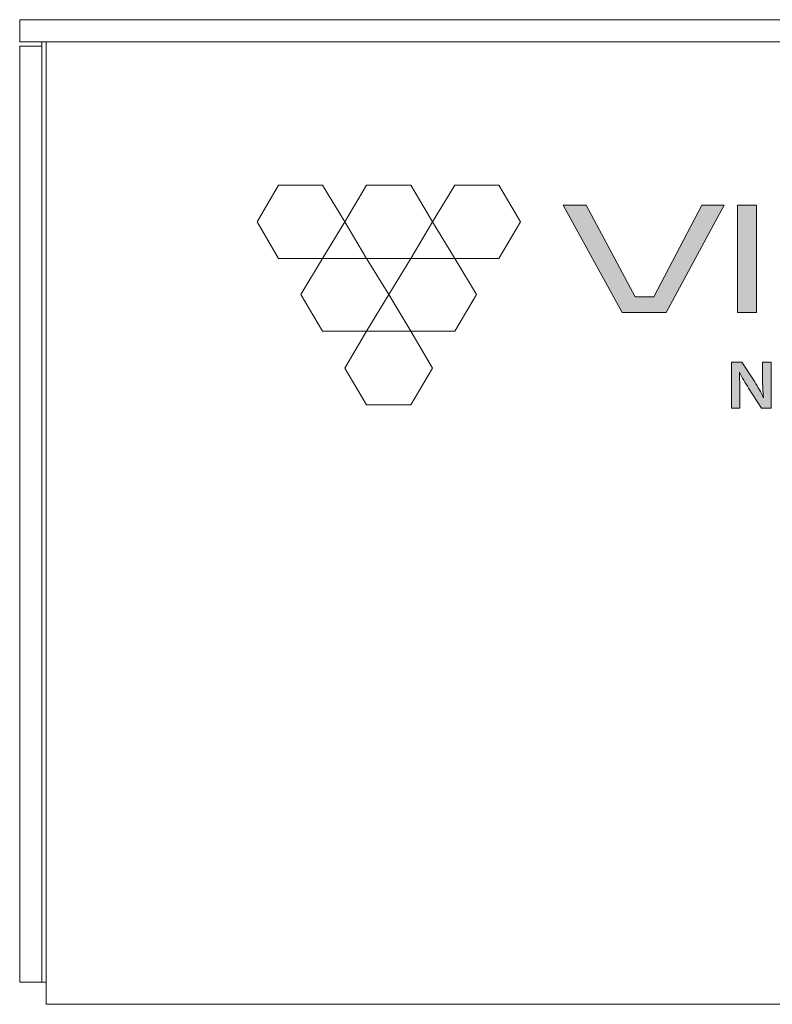
# Model space of a CAD drawing. Extents: x 472 to 948, y 299 to 822.
# Drawn here: x 495 to 528, y 778 to 822 of the extents above; entities that cross this region are included whole.
import ezdxf

# ---------------------------------------------------------------- set-up
doc = ezdxf.new("R2010")
doc.units = 0
doc.header["$MEASUREMENT"] = 0
doc.layers.add('VECTOR', color=7, linetype='Continuous', lineweight=0)

# ---------------------------------------------------------------- blocks, each defined once
blk = doc.blocks.new('Block_0')
at = {"layer": 'VECTOR', "color": 18, "lineweight": 18, "true_color": 0x000000}
for p, q in [((495.279, 820.753), (495.279, 821.725)), ((495.279, 820.753), (496.445, 820.753)), ((496.251, 820.753), (496.251, 820.558)), ((496.445, 789.322), (496.445, 816.864)), ((496.445, 789.322), (496.445, 778.5)), ((496.445, 779.472), (496.251, 779.472))]:
    blk.add_line(p, q, dxfattribs=at)
for points in [[(918, 820.753), (918, 821.725), (495.279, 821.725)], [(496.251, 820.558), (495.279, 820.558), (495.279, 779.472), (496.251, 779.472), (496.251, 820.558)], [(916.834, 816.864), (916.834, 820.753), (496.445, 820.753), (496.445, 816.864)], [(497.417, 812.911)], [(496.445, 789.322)], [(916.834, 789.322), (916.834, 778.5), (496.445, 778.5)], [(496.445, 779.472)]]:
    blk.add_lwpolyline(points, dxfattribs=at)

msp = doc.modelspace()

# ---------------------------------------------------------------- hatches: boundary and pattern name
at = {"layer": 'VECTOR', "true_color": 0x000000, "transparency": 33554687}
h = msp.add_hatch(color=18, dxfattribs=at)
h.dxf.hatch_style = 2
edge = h.paths.add_edge_path()
edge.add_spline(control_points=[(568.693, 808.869), (568.693, 808.869), (568.693, 810.478), (568.693, 810.478), (568.693, 810.478), (565.573, 813.584), (565.573, 813.584), (565.573, 813.584), (566.659, 813.584), (566.659, 813.584), (566.659, 813.584), (569.125, 811.125), (569.125, 811.125), (569.125, 811.125), (571.583, 813.584), (571.583, 813.584), (571.583, 813.584), (572.628, 813.584), (572.628, 813.584), (572.628, 813.584), (569.535, 810.464), (569.535, 810.464), (569.535, 810.464), (569.535, 808.869), (569.535, 808.869), (569.535, 808.869), (568.693, 808.869), (568.693, 808.869)], knot_values=[0, 0, 0, 0, 1, 1, 1, 2, 2, 2, 3, 3, 3, 4, 4, 4, 5, 5, 5, 6, 6, 6, 7, 7, 7, 8, 8, 8, 9, 9, 9, 9], degree=3, periodic=0)
edge = h.paths.add_edge_path()
edge.add_spline(control_points=[(564.435, 812.323), (564.435, 812.686), (564.289, 812.881), (563.899, 812.881), (563.899, 812.881), (560.069, 812.881), (560.069, 812.881), (560.069, 812.881), (560.069, 811.251), (560.069, 811.251), (560.069, 811.251), (563.83, 811.251), (563.83, 811.251), (564.192, 811.251), (564.435, 811.383), (564.435, 811.801), (564.435, 811.801), (564.435, 812.323), (564.435, 812.323)], knot_values=[0, 0, 0, 0, 1, 1, 1, 2, 2, 2, 3, 3, 3, 4, 4, 4, 5, 5, 5, 6, 6, 6, 6], degree=3, periodic=0)
edge = h.paths.add_edge_path()
edge.add_spline(control_points=[(564.624, 808.869), (564.547, 808.925), (564.505, 809.008), (564.505, 809.176), (564.505, 809.176), (564.505, 810.046), (564.505, 810.046), (564.505, 810.45), (564.241, 810.603), (563.851, 810.603), (563.851, 810.603), (560.069, 810.603), (560.069, 810.603), (560.069, 810.603), (560.069, 808.869), (560.069, 808.869), (560.069, 808.869), (559.226, 808.869), (559.226, 808.869), (559.226, 808.869), (559.226, 813.584), (559.226, 813.584), (559.226, 813.584), (564.199, 813.584), (564.199, 813.584), (564.986, 813.584), (565.271, 813.208), (565.271, 812.519), (565.271, 812.519), (565.271, 811.933), (565.271, 811.933), (565.271, 811.133), (564.833, 811.007), (564.547, 810.973), (564.861, 810.944), (565.341, 810.791), (565.341, 810.046), (565.341, 810.046), (565.341, 809.176), (565.341, 809.176), (565.341, 809.008), (565.39, 808.925), (565.46, 808.869), (565.46, 808.869), (564.624, 808.869), (564.624, 808.869)], knot_values=[0, 0, 0, 0, 1, 1, 1, 2, 2, 2, 3, 3, 3, 4, 4, 4, 5, 5, 5, 6, 6, 6, 7, 7, 7, 8, 8, 8, 9, 9, 9, 10, 10, 10, 11, 11, 11, 12, 12, 12, 13, 13, 13, 14, 14, 14, 15, 15, 15, 15], degree=3, periodic=0)
edge = h.paths.add_edge_path()
edge.add_spline(control_points=[(557.233, 810.959), (557.233, 810.959), (553.367, 810.959), (553.367, 810.959), (552.977, 810.959), (552.831, 810.764), (552.831, 810.401), (552.831, 810.401), (552.831, 810.136), (552.831, 810.136), (552.831, 809.767), (552.977, 809.572), (553.367, 809.572), (553.367, 809.572), (557.233, 809.572), (557.233, 809.572), (557.233, 809.572), (557.233, 810.959), (557.233, 810.959)], knot_values=[0, 0, 0, 0, 1, 1, 1, 2, 2, 2, 3, 3, 3, 4, 4, 4, 5, 5, 5, 6, 6, 6, 6], degree=3, periodic=0)
edge = h.paths.add_edge_path()
edge.add_spline(control_points=[(553.067, 808.869), (552.281, 808.869), (551.995, 809.245), (551.995, 809.934), (551.995, 809.934), (551.995, 810.54), (551.995, 810.54), (551.995, 811.23), (552.281, 811.606), (553.067, 811.606), (553.067, 811.606), (557.233, 811.606), (557.233, 811.606), (557.233, 811.606), (557.233, 811.968), (557.233, 811.968), (557.233, 812.532), (556.989, 812.811), (556.48, 812.811), (556.48, 812.811), (552.113, 812.811), (552.113, 812.811), (552.113, 812.811), (552.113, 813.584), (552.113, 813.584), (552.113, 813.584), (556.655, 813.584), (556.655, 813.584), (557.623, 813.584), (558.068, 813.076), (558.068, 812.052), (558.068, 812.052), (558.068, 808.869), (558.068, 808.869), (558.068, 808.869), (553.067, 808.869), (553.067, 808.869)], knot_values=[0, 0, 0, 0, 1, 1, 1, 2, 2, 2, 3, 3, 3, 4, 4, 4, 5, 5, 5, 6, 6, 6, 7, 7, 7, 8, 8, 8, 9, 9, 9, 10, 10, 10, 11, 11, 11, 12, 12, 12, 12], degree=3, periodic=0)
edge = h.paths.add_edge_path()
edge.add_spline(control_points=[(550.029, 808.869), (550.029, 808.869), (550.029, 811.968), (550.029, 811.968), (550.029, 812.525), (549.786, 812.811), (549.277, 812.811), (549.277, 812.811), (545.753, 812.811), (545.753, 812.811), (545.753, 812.811), (545.753, 808.869), (545.753, 808.869), (545.753, 808.869), (544.91, 808.869), (544.91, 808.869), (544.91, 808.869), (544.91, 813.584), (544.91, 813.584), (544.91, 813.584), (549.451, 813.584), (549.451, 813.584), (550.412, 813.584), (550.865, 813.069), (550.865, 812.052), (550.865, 812.052), (550.865, 808.869), (550.865, 808.869), (550.865, 808.869), (550.029, 808.869), (550.029, 808.869)], knot_values=[0, 0, 0, 0, 1, 1, 1, 2, 2, 2, 3, 3, 3, 4, 4, 4, 5, 5, 5, 6, 6, 6, 7, 7, 7, 8, 8, 8, 9, 9, 9, 10, 10, 10, 10], degree=3, periodic=0)
edge = h.paths.add_edge_path()
edge.add_spline(control_points=[(542.938, 811.968), (542.938, 812.532), (542.701, 812.811), (542.186, 812.811), (542.186, 812.811), (539.302, 812.811), (539.302, 812.811), (538.78, 812.811), (538.543, 812.532), (538.543, 811.968), (538.543, 811.968), (538.543, 810.485), (538.543, 810.485), (538.543, 809.927), (538.78, 809.642), (539.302, 809.642), (539.302, 809.642), (542.186, 809.642), (542.186, 809.642), (542.701, 809.642), (542.938, 809.927), (542.938, 810.485), (542.938, 810.485), (542.938, 811.968), (542.938, 811.968)], knot_values=[0, 0, 0, 0, 1, 1, 1, 2, 2, 2, 3, 3, 3, 4, 4, 4, 5, 5, 5, 6, 6, 6, 7, 7, 7, 8, 8, 8, 8], degree=3, periodic=0)
edge = h.paths.add_edge_path()
edge.add_spline(control_points=[(539.128, 808.869), (538.153, 808.869), (537.7, 809.377), (537.7, 810.401), (537.7, 810.401), (537.7, 812.052), (537.7, 812.052), (537.7, 813.076), (538.153, 813.584), (539.128, 813.584), (539.128, 813.584), (542.36, 813.584), (542.36, 813.584), (543.335, 813.584), (543.78, 813.076), (543.78, 812.052), (543.78, 812.052), (543.78, 810.401), (543.78, 810.401), (543.78, 809.377), (543.335, 808.869), (542.36, 808.869), (542.36, 808.869), (539.128, 808.869), (539.128, 808.869)], knot_values=[0, 0, 0, 0, 1, 1, 1, 2, 2, 2, 3, 3, 3, 4, 4, 4, 5, 5, 5, 6, 6, 6, 7, 7, 7, 8, 8, 8, 8], degree=3, periodic=0)
edge = h.paths.add_edge_path()
edge.add_spline(control_points=[(535.742, 813.584), (535.742, 813.584), (536.586, 813.584), (536.586, 813.584), (536.586, 813.584), (536.586, 808.869), (536.586, 808.869), (536.586, 808.869), (535.742, 808.869), (535.742, 808.869), (535.742, 808.869), (535.742, 813.584), (535.742, 813.584)], knot_values=[0, 0, 0, 0, 1, 1, 1, 2, 2, 2, 3, 3, 3, 4, 4, 4, 4], degree=3, periodic=0)
edge = h.paths.add_edge_path()
edge.add_spline(control_points=[(528.763, 808.869), (528.763, 808.869), (528.763, 809.572), (528.763, 809.572), (528.763, 809.572), (533.262, 809.572), (533.262, 809.572), (533.652, 809.572), (533.805, 809.767), (533.805, 810.136), (533.805, 810.136), (533.805, 810.366), (533.805, 810.366), (533.805, 810.722), (533.659, 810.931), (533.269, 810.931), (533.269, 810.931), (529.835, 810.931), (529.835, 810.931), (529.048, 810.931), (528.763, 811.314), (528.763, 812.003), (528.763, 812.003), (528.763, 812.519), (528.763, 812.519), (528.763, 813.208), (529.048, 813.584), (529.835, 813.584), (529.835, 813.584), (534.53, 813.584), (534.53, 813.584), (534.53, 813.584), (534.53, 812.881), (534.53, 812.881), (534.53, 812.881), (530.134, 812.881), (530.134, 812.881), (529.744, 812.881), (529.598, 812.686), (529.598, 812.323), (529.598, 812.323), (529.598, 812.149), (529.598, 812.149), (529.598, 811.787), (529.744, 811.585), (530.134, 811.585), (530.134, 811.585), (533.561, 811.585), (533.561, 811.585), (534.355, 811.585), (534.641, 811.202), (534.641, 810.512), (534.641, 810.512), (534.641, 809.934), (534.641, 809.934), (534.641, 809.245), (534.355, 808.869), (533.561, 808.869), (533.561, 808.869), (528.763, 808.869), (528.763, 808.869)], knot_values=[0, 0, 0, 0, 1, 1, 1, 2, 2, 2, 3, 3, 3, 4, 4, 4, 5, 5, 5, 6, 6, 6, 7, 7, 7, 8, 8, 8, 9, 9, 9, 10, 10, 10, 11, 11, 11, 12, 12, 12, 13, 13, 13, 14, 14, 14, 15, 15, 15, 16, 16, 16, 17, 17, 17, 18, 18, 18, 19, 19, 19, 20, 20, 20, 20], degree=3, periodic=0)
edge = h.paths.add_edge_path()
edge.add_spline(control_points=[(526.777, 813.584), (526.777, 813.584), (527.62, 813.584), (527.62, 813.584), (527.62, 813.584), (527.62, 808.869), (527.62, 808.869), (527.62, 808.869), (526.777, 808.869), (526.777, 808.869), (526.777, 808.869), (526.777, 813.584), (526.777, 813.584)], knot_values=[0, 0, 0, 0, 1, 1, 1, 2, 2, 2, 3, 3, 3, 4, 4, 4, 4], degree=3, periodic=0)
edge = h.paths.add_edge_path()
edge.add_spline(control_points=[(525.225, 813.584), (525.225, 813.584), (526.193, 813.584), (526.193, 813.584), (526.193, 813.584), (523.658, 808.869), (523.658, 808.869), (523.658, 808.869), (521.721, 808.869), (521.721, 808.869), (521.721, 808.869), (519.138, 813.584), (519.138, 813.584), (519.138, 813.584), (520.14, 813.584), (520.14, 813.584), (520.14, 813.584), (522.293, 809.552), (522.293, 809.552), (522.293, 809.552), (523.115, 809.552), (523.115, 809.552), (523.115, 809.552), (525.225, 813.584), (525.225, 813.584)], knot_values=[0, 0, 0, 0, 1, 1, 1, 2, 2, 2, 3, 3, 3, 4, 4, 4, 5, 5, 5, 6, 6, 6, 7, 7, 7, 8, 8, 8, 8], degree=3, periodic=0)
h = msp.add_hatch(color=18, dxfattribs=at)
h.dxf.hatch_style = 2
edge = h.paths.add_edge_path()
edge.add_spline(control_points=[(526.516, 804.667), (526.516, 804.667), (526.516, 806.688), (526.516, 806.688), (526.516, 806.688), (526.972, 806.688), (526.972, 806.688), (526.972, 806.688), (527.539, 805.821), (527.539, 805.821), (527.686, 805.596), (527.813, 805.363), (527.914, 805.144), (527.914, 805.144), (527.92, 805.144), (527.92, 805.144), (527.894, 805.413), (527.885, 805.674), (527.885, 805.983), (527.885, 805.983), (527.885, 806.688), (527.885, 806.688), (527.885, 806.688), (528.256, 806.688), (528.256, 806.688), (528.256, 806.688), (528.256, 804.667), (528.256, 804.667), (528.256, 804.667), (527.842, 804.667), (527.842, 804.667), (527.842, 804.667), (527.269, 805.555), (527.269, 805.555), (527.129, 805.776), (526.982, 806.025), (526.874, 806.253), (526.874, 806.253), (526.865, 806.25), (526.865, 806.25), (526.881, 805.989), (526.884, 805.722), (526.884, 805.389), (526.884, 805.389), (526.884, 804.667), (526.884, 804.667), (526.884, 804.667), (526.516, 804.667), (526.516, 804.667)], knot_values=[0, 0, 0, 0, 1, 1, 1, 2, 2, 2, 3, 3, 3, 4, 4, 4, 5, 5, 5, 6, 6, 6, 7, 7, 7, 8, 8, 8, 9, 9, 9, 10, 10, 10, 11, 11, 11, 12, 12, 12, 13, 13, 13, 14, 14, 14, 15, 15, 15, 16, 16, 16, 16], degree=3, periodic=0)

# ---------------------------------------------------------------- linework, layer by layer
at = {"layer": 'VECTOR', "color": 18, "lineweight": 13, "true_color": 0x010101}
msp.add_lwpolyline([(506.644, 811.237), (508.572, 811.237), (509.548, 812.847), (508.572, 814.458), (506.644, 814.458), (505.695, 812.847)], close=True, dxfattribs=at)
at = {"layer": 'VECTOR', "color": 250, "lineweight": 13, "true_color": 0x231f20}
msp.add_lwpolyline([(506.644, 811.237), (508.572, 811.237), (509.548, 812.847), (508.572, 814.458), (506.644, 814.458), (505.695, 812.847), (506.644, 811.237)], dxfattribs=at)
for points in [[(510.499, 811.237), (512.453, 811.237), (513.402, 812.847), (512.453, 814.458), (510.499, 814.458), (509.548, 812.847)], [(514.381, 811.237), (516.307, 811.237), (517.258, 812.847), (516.307, 814.458), (514.381, 814.458), (513.402, 812.847)], [(508.572, 808.045), (510.499, 808.045), (511.474, 809.655), (510.499, 811.237), (508.572, 811.237), (507.623, 809.655)], [(512.453, 808.045), (514.381, 808.045), (515.33, 809.655), (514.381, 811.237), (512.453, 811.237), (511.474, 809.655)], [(510.499, 804.824), (512.453, 804.824), (513.402, 806.434), (512.453, 808.044), (510.499, 808.044), (509.548, 806.434)]]:
    msp.add_lwpolyline(points, close=True, dxfattribs=at)
at = {"layer": 'VECTOR'}
for points, knots in [([(525.225, 813.584), (525.225, 813.584), (526.193, 813.584), (526.193, 813.584), (526.193, 813.584), (523.658, 808.869), (523.658, 808.869), (523.658, 808.869), (521.721, 808.869), (521.721, 808.869), (521.721, 808.869), (519.138, 813.584), (519.138, 813.584), (519.138, 813.584), (520.14, 813.584), (520.14, 813.584), (520.14, 813.584), (522.293, 809.552), (522.293, 809.552), (522.293, 809.552), (523.115, 809.552), (523.115, 809.552), (523.115, 809.552), (525.225, 813.584), (525.225, 813.584)], [0, 0, 0, 0, 1, 1, 1, 2, 2, 2, 3, 3, 3, 4, 4, 4, 5, 5, 5, 6, 6, 6, 7, 7, 7, 8, 8, 8, 8]), ([(526.777, 813.584), (526.777, 813.584), (527.62, 813.584), (527.62, 813.584), (527.62, 813.584), (527.62, 808.869), (527.62, 808.869), (527.62, 808.869), (526.777, 808.869), (526.777, 808.869), (526.777, 808.869), (526.777, 813.584), (526.777, 813.584)], [0, 0, 0, 0, 1, 1, 1, 2, 2, 2, 3, 3, 3, 4, 4, 4, 4]), ([(526.516, 804.667), (526.516, 804.667), (526.516, 806.688), (526.516, 806.688), (526.516, 806.688), (526.972, 806.688), (526.972, 806.688), (526.972, 806.688), (527.539, 805.821), (527.539, 805.821), (527.686, 805.596), (527.813, 805.363), (527.914, 805.144), (527.914, 805.144), (527.92, 805.144), (527.92, 805.144), (527.894, 805.413), (527.885, 805.674), (527.885, 805.983), (527.885, 805.983), (527.885, 806.688), (527.885, 806.688), (527.885, 806.688), (528.256, 806.688), (528.256, 806.688), (528.256, 806.688), (528.256, 804.667), (528.256, 804.667), (528.256, 804.667), (527.842, 804.667), (527.842, 804.667), (527.842, 804.667), (527.269, 805.555), (527.269, 805.555), (527.129, 805.776), (526.982, 806.025), (526.874, 806.253), (526.874, 806.253), (526.865, 806.25), (526.865, 806.25), (526.881, 805.989), (526.884, 805.722), (526.884, 805.389), (526.884, 805.389), (526.884, 804.667), (526.884, 804.667), (526.884, 804.667), (526.516, 804.667), (526.516, 804.667)], [0, 0, 0, 0, 1, 1, 1, 2, 2, 2, 3, 3, 3, 4, 4, 4, 5, 5, 5, 6, 6, 6, 7, 7, 7, 8, 8, 8, 9, 9, 9, 10, 10, 10, 11, 11, 11, 12, 12, 12, 13, 13, 13, 14, 14, 14, 15, 15, 15, 16, 16, 16, 16])]:
    msp.add_open_spline(points, degree=3, knots=knots, dxfattribs=at)

# ---------------------------------------------------------------- block references
msp.add_blockref('Block_0', (0, 0), dxfattribs=at)

doc.saveas('drawing.dxf')
